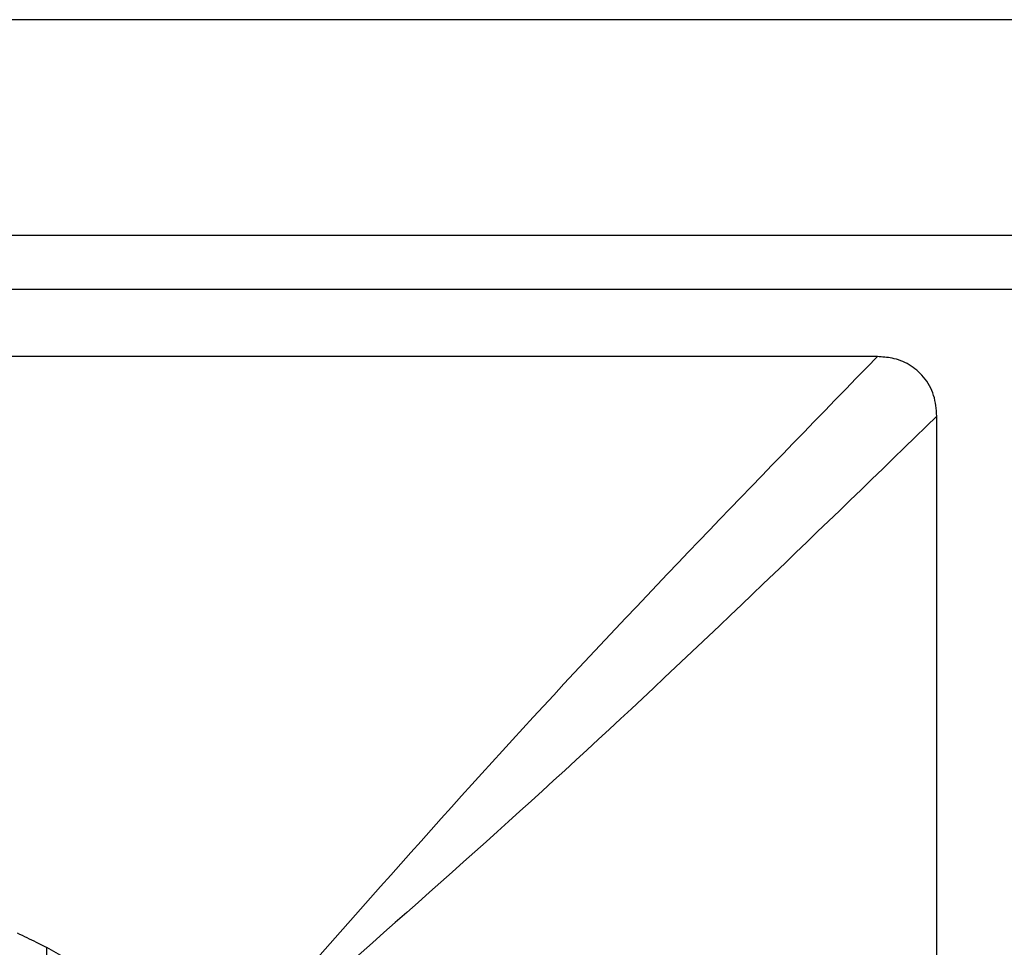
# Model space of a CAD drawing. Units: millimetres. Extents: x 10 to 410, y 10 to 287.
# Drawn here: x 116 to 124, y 76 to 83 of the extents above; entities that cross this region are included whole.
import ezdxf

# ---------------------------------------------------------------- set-up
doc = ezdxf.new("R2010")
doc.units = ezdxf.units.MM

msp = doc.modelspace()

# ---------------------------------------------------------------- linework, layer by layer
at = {"color": 7, "linetype": 'Continuous', "lineweight": 25}
for p, q in [((163.9433, 82.675), (45.4433, 82.675)), ((161.9433, 81.075), (47.4433, 81.075)), ((48.2926, 80.675), (161.094, 80.675)), ((122.7521, 80.175), (105.6345, 80.175)), ((123.1933, 62.6163), (123.1933, 79.7338))]:
    msp.add_line(p, q, dxfattribs=at)
for points, knots in [([(117.8776, 74.8882), (118.6704, 75.7942), (120.2547, 77.6049), (121.92, 79.3187), (122.7521, 80.175)], [0, 0, 0, 0, 0.50037, 1, 1, 1, 1]), ([(123.1933, 79.7338), (123.1889, 79.7858), (123.1802, 79.89), (123.1044, 80.0261), (122.9924, 80.1203), (122.8701, 80.168), (122.7885, 80.1729), (122.7521, 80.175)], [0, 0, 0, 0, 0.22279, 0.446699, 0.64917, 0.843097, 1, 1, 1, 1]), ([(123.1933, 79.7338), (122.337, 78.9018), (120.6231, 77.2365), (118.8125, 75.6521), (117.9065, 74.8594)], [0, 0, 0, 0, 0.49963, 1, 1, 1, 1]), ([(116.3756, 75.8991), (116.4222, 75.8764), (116.4954, 75.8406), (116.5671, 75.8056), (116.5933, 75.7928)], [0, 0, 0, 0, 0.634887, 1, 1, 1, 1]), ([(116.5933, 75.7928), (116.6387, 75.7666), (116.7294, 75.7144), (116.872, 75.632), (116.9547, 75.5842), (116.9924, 75.5624)], [0, 0, 0, 0, 0.3520709, 0.7041432, 1, 1, 1, 1]), ([(116.5933, 75.7928), (116.5933, 75.7415), (116.5933, 75.6643), (116.5933, 75.5884), (116.5933, 75.5629)], [0, 0, 0, 0, 0.664585, 1, 1, 1, 1])]:
    msp.add_open_spline(points, degree=3, knots=knots, dxfattribs=at)

doc.saveas('drawing.dxf')
